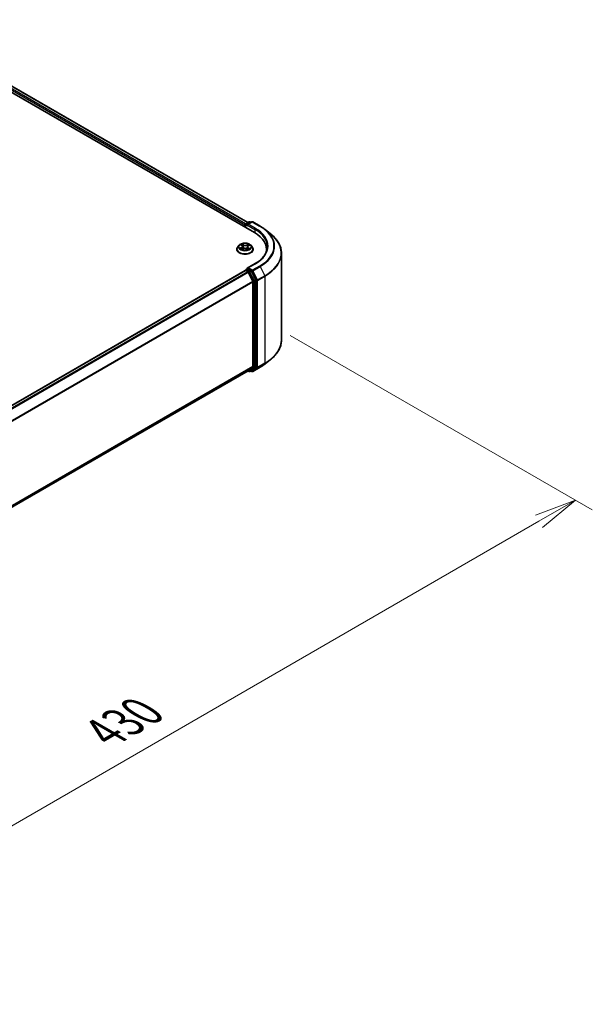
# Model space of a CAD drawing. Units: millimetres. Extents: x 0 to 8652, y 0 to 1686.
# Drawn here: x 60 to 77, y 68 to 97 of the extents above; entities that cross this region are included whole.
import ezdxf

# ---------------------------------------------------------------- set-up
doc = ezdxf.new("R2010")
doc.units = ezdxf.units.MM
for name, color, linetype, lineweight in [('Dimension (ISO)', 7, 'Continuous', 18), ('Dimension (ISO) @ 1', 7, 'Continuous', 18), ('Visible (ISO)', 7, 'Continuous', 35), ('Visible Narrow (ISO)', 7, 'Continuous', 25)]:
    doc.layers.add(name, color=color, linetype=linetype, lineweight=lineweight)
doc.styles.add('Note Text (TK)', font='MS PGothic.ttf')
doc.dimstyles.new('Default - Method 1b (TK)', dxfattribs={"dimscale": 0.5, "dimtxt": 2.5, "dimasz": 2.5, "dimexe": 1, "dimexo": 1.5, "dimgap": 1, "dimtad": 1, "dimrnd": 1e-08, "dimdsep": 46, "dimtxsty": 'Note Text (TK)', "dimblk": 'OPEN', "dimcen": 0.09, "dimdle": 5, "dimclrd": 100, "dimclre": 100, "dimclrt": 7, "dimadec": 1, "dimazin": 1, "dimtfac": 1, "dimtmove": 0, "dimatfit": 3, "dimldrblk": 'OPEN', "dimfxl": 1, "dimtolj": 1, "dimlwd": -1, "dimlwe": -1, "dimarcsym": 0})

# ---------------------------------------------------------------- blocks, each defined once
blk = doc.blocks.new('_Open')
at = {"color": 0, "linetype": 'ByBlock', "lineweight": -2}
for p, q in [((-1, 0.167), (0, 0)), ((-1, -0.167), (0, 0)), ((0, 0), (-1, 0))]:
    blk.add_line(p, q, dxfattribs=at)
blk = doc.blocks.new('*D33')
at = {"layer": 'Defpoints', "color": 0}
for p in [(66.985, 88.155), (41.647, 73.527), (50.839, 68.219)]:
    blk.add_point(p, dxfattribs=at)
at = {"layer": 'Dimension (ISO)', "color": 100}
for p, q in [((67.735, 87.722), (76.677, 82.56)), ((75.094, 82.223), (51.921, 68.844)), ((42.397, 73.094), (51.339, 67.931))]:
    blk.add_line(p, q, dxfattribs=at)
at = {"layer": 'Dimension (ISO)', "color": 100, "xscale": 1.25, "yscale": 1.25, "zscale": 1.25}
for p, rotation in [((76.177, 82.848), 30.00000000000005), ((50.839, 68.219), 210)]:
    blk.add_blockref('_Open', p, dxfattribs=dict(at, rotation=rotation))
at = {"layer": 'Dimension (ISO)', "color": 7, "insert": (62.235, 75.965), "char_height": 1.25, "attachment_point": 4, "rotation": 30, "style": 'Note Text (TK)'}
blk.add_mtext('\\A1;{\\Q-30.000;\\W0.816;\\H0.816x;430}', dxfattribs=at)

msp = doc.modelspace()

# ---------------------------------------------------------------- linework, layer by layer
at = {"layer": 'Visible (ISO)'}
for p, q in [((39.56645, 106.41435), (66.67221, 90.76483)), ((39.97136, 106.36998), (66.48126, 91.06448)), ((66.39526, 90.99277), (66.39526, 90.92473)), ((66.40561, 90.91875), (66.40561, 91.00638)), ((66.41811, 91.02803), (66.51585, 91.08445)), ((66.59839, 91.08448), (66.46454, 91.0072)), ((66.54085, 91.08445), (66.5696, 91.06786)), ((66.62339, 91.08448), (66.84142, 90.95861)), ((66.99031, 90.85813), (67.1479, 90.73338)), ((66.22436, 90.39125), (66.18302, 90.34513)), ((66.27334, 90.40195), (66.30507, 90.3795)), ((66.32269, 90.35311), (66.32945, 90.29015)), ((66.46782, 90.33881), (66.46082, 90.27365)), ((66.49423, 90.37046), (66.53306, 90.39009)), ((66.56616, 90.39125), (66.60749, 90.34513)), ((66.15359, 90.27153), (66.15359, 90.2743)), ((66.29592, 90.27435), (66.3361, 90.29328)), ((66.43872, 90.28822), (66.47201, 90.26628)), ((66.63692, 90.27153), (66.63692, 90.2743)), ((67.031, 90.26473), (67.031, 90.2056)), ((67.47267, 87.58448), (67.47267, 90.15527)), ((66.69506, 89.84751), (66.46454, 89.71442)), ((66.40043, 89.64338), (44.01531, 76.71933)), ((66.40561, 89.64555), (66.40561, 89.64454)), ((66.41293, 89.64215), (66.47536, 89.6061)), ((66.41811, 89.6672), (66.46013, 89.69146)), ((66.5696, 89.63335), (66.47186, 89.68978)), ((66.62686, 89.32019), (66.48895, 89.59092)), ((66.71525, 89.3589), (66.58318, 89.61816)), ((66.63096, 89.30476), (66.63096, 86.80201)), ((66.71935, 86.79731), (66.71935, 89.34347)), ((66.99031, 86.88163), (67.1479, 87.00637)), ((44.25835, 73.84487), (66.48786, 86.67908)), ((66.48126, 86.67527), (66.51585, 86.6553)), ((66.48895, 86.67983), (66.62686, 86.7913)), ((66.54085, 86.6553), (66.5821, 86.67911)), ((66.59839, 86.65527), (66.5696, 86.6719)), ((66.58318, 86.67986), (66.71525, 86.78661)), ((66.62339, 86.65527), (66.84142, 86.78115))]:
    msp.add_line(p, q, dxfattribs=at)
for centre, start, end in [((66.43061, 91.00638), 120, 180), ((66.52835, 91.0628), 60, 120), ((66.61089, 91.06283), 60, 120), ((66.43061, 89.64555), 120, 180), ((66.52835, 86.67695), 240, 300), ((66.61089, 86.67692), 240, 300)]:
    msp.add_arc(centre, 0.025, start, end, dxfattribs=at)
for centre, major_axis, start_param, end_param in [((66.41293, 91.00297), (0.0125, 0.02165), 0.86676374, 2.35619449), ((66.48954, 90.99277), (-0.03536, 0), 4.71238898, 6.28318531), ((66.47186, 90.98256), (-0.0125, 0.02165), 0.78539816, 2.35619449), ((65.806, 90.26473), (1.225, 0), 6.17116049, 7.06858347), ((65.806, 90.12864), (1.25, 0), 0.15296584, 0.20062952), ((66.41293, 89.62173), (-0.0125, 0.02165), 5.49778714, 6.28318531), ((66.48954, 89.69998), (-0.03536, 0), 4.71238898, 6.28318531), ((66.47186, 89.71019), (-0.0125, -0.02165), 5.49778714, 6.12363721), ((66.47536, 89.58569), (-0.0125, 0.02165), 4.62172909, 5.49778714), ((66.5696, 89.61294), (0.0125, -0.02165), 1.48013644, 2.35619449), ((66.61328, 89.31496), (-0.0125, 0.02165), 3.92699082, 4.62172909), ((66.70167, 89.35368), (0.0125, -0.02165), 0.78539816, 1.48013644), ((66.47536, 86.70074), (0.0125, -0.02165), 0, 0.09065989), ((66.5696, 86.70076), (0.0125, -0.02165), 0, 0.09065989), ((66.61328, 86.81221), (0.0125, -0.02165), 0.09065989, 0.78539816), ((66.70167, 86.80752), (0.0125, -0.02165), 0.09065989, 0.78539816)]:
    msp.add_ellipse(centre, major_axis=major_axis, ratio=0.57735027, start_param=start_param, end_param=end_param, dxfattribs=at)
for points, knots in [([(66.84142, 90.95861), (66.8522, 90.95238), (66.86282, 90.94606), (66.88372, 90.93322), (66.894, 90.9267), (66.91423, 90.91348), (66.92416, 90.90677), (66.94368, 90.89318), (66.95326, 90.88629), (66.97206, 90.87234), (66.98128, 90.86528), (66.99031, 90.85813)], [3.141592654, 3.141592654, 3.141592654, 3.141592654, 3.172644837, 3.172644837, 3.203697021, 3.203697021, 3.234749204, 3.234749204, 3.265801387, 3.265801387, 3.296853571, 3.296853571, 3.296853571, 3.296853571]), ([(67.47267, 90.15527), (67.47267, 90.19691), (67.46811, 90.23854), (67.45002, 90.32099), (67.43648, 90.3618), (67.40077, 90.44187), (67.37859, 90.48114), (67.32605, 90.5575), (67.2957, 90.59461), (67.22736, 90.66613), (67.18938, 90.70054), (67.1479, 90.73338)], [2.35619449, 2.35619449, 2.35619449, 2.35619449, 2.482221939, 2.482221939, 2.608249389, 2.608249389, 2.734276838, 2.734276838, 2.860304287, 2.860304287, 2.986331736, 2.986331736, 2.986331736, 2.986331736]), ([(66.18302, 90.34513), (66.1793, 90.34098), (66.17588, 90.33668), (66.16972, 90.32782), (66.16697, 90.32326), (66.1622, 90.31392), (66.16018, 90.30913), (66.15691, 90.29938), (66.15567, 90.29442), (66.15401, 90.28441), (66.15359, 90.27935), (66.15359, 90.2743)], [3.533015476, 3.533015476, 3.533015476, 3.533015476, 3.628528799, 3.628528799, 3.724042121, 3.724042121, 3.819555444, 3.819555444, 3.915068766, 3.915068766, 4.010582088, 4.010582088, 4.010582088, 4.010582088]), ([(66.56616, 90.39125), (66.55593, 90.40265), (66.54295, 90.41266), (66.5123, 90.42989), (66.49445, 90.43698), (66.45614, 90.44734), (66.4357, 90.45061), (66.39425, 90.45312), (66.37326, 90.45239), (66.33264, 90.44698), (66.31303, 90.44231), (66.27697, 90.42931), (66.26055, 90.42096), (66.23824, 90.40498), (66.23076, 90.39839), (66.22436, 90.39125)], [1.34655605, 1.34655605, 1.34655605, 1.34655605, 1.66756898, 1.66756898, 2.00199757, 2.00199757, 2.33507502, 2.33507502, 2.66638846, 2.66638846, 2.99812437, 2.99812437, 3.33210234, 3.33210234, 3.53301548, 3.53301548, 3.53301548, 3.53301548]), ([(66.32269, 90.35311), (66.32248, 90.3551), (66.32205, 90.35709), (66.32078, 90.36097), (66.31994, 90.36287), (66.31789, 90.36656), (66.31668, 90.36835), (66.31391, 90.37179), (66.31235, 90.37344), (66.30893, 90.37658), (66.30707, 90.37808), (66.30507, 90.3795)], [0.93089279, 0.93089279, 0.93089279, 0.93089279, 1.055382839, 1.055382839, 1.179872888, 1.179872888, 1.304362937, 1.304362937, 1.428852986, 1.428852986, 1.553343034, 1.553343034, 1.553343034, 1.553343034]), ([(66.49423, 90.37046), (66.49125, 90.36896), (66.48846, 90.3673), (66.48333, 90.36374), (66.48098, 90.36182), (66.4768, 90.35775), (66.47496, 90.3556), (66.47186, 90.35109), (66.4706, 90.34873), (66.46871, 90.34386), (66.46809, 90.34135), (66.46782, 90.33881)], [3.159045946, 3.159045946, 3.159045946, 3.159045946, 3.316972503, 3.316972503, 3.474899061, 3.474899061, 3.632825618, 3.632825618, 3.790752176, 3.790752176, 3.948678733, 3.948678733, 3.948678733, 3.948678733]), ([(66.63692, 90.2743), (66.63692, 90.27935), (66.6365, 90.28441), (66.63484, 90.29442), (66.6336, 90.29938), (66.63033, 90.30913), (66.62831, 90.31392), (66.62354, 90.32326), (66.6208, 90.32782), (66.61463, 90.33668), (66.61122, 90.34098), (66.60749, 90.34513)], [0.868989435, 0.868989435, 0.868989435, 0.868989435, 0.964502757, 0.964502757, 1.06001608, 1.06001608, 1.155529402, 1.155529402, 1.251042725, 1.251042725, 1.346556047, 1.346556047, 1.346556047, 1.346556047]), ([(67.056, 90.34637), (67.056, 90.3101), (67.05107, 90.27382), (67.03132, 90.20185), (67.01651, 90.16616), (66.97711, 90.09616), (66.95254, 90.06186), (66.89404, 89.99559), (66.86013, 89.96361), (66.78375, 89.90292), (66.74129, 89.8742), (66.69506, 89.84751)], [3.926990817, 3.926990817, 3.926990817, 3.926990817, 4.08407045, 4.08407045, 4.241150082, 4.241150082, 4.398229715, 4.398229715, 4.555309348, 4.555309348, 4.71238898, 4.71238898, 4.71238898, 4.71238898]), ([(66.15359, 90.27153), (66.15359, 90.25663), (66.15752, 90.24176), (66.17276, 90.21329), (66.18433, 90.19974), (66.21422, 90.17516), (66.23279, 90.16424), (66.27478, 90.14641), (66.29823, 90.13952), (66.34752, 90.13045), (66.37336, 90.12826), (66.42488, 90.12874), (66.45056, 90.13141), (66.49925, 90.14138), (66.52226, 90.14868), (66.56334, 90.16729), (66.58139, 90.17862), (66.61053, 90.20432), (66.62166, 90.2187), (66.63408, 90.24613), (66.63692, 90.25882), (66.63692, 90.27153)], [4.01058209, 4.01058209, 4.01058209, 4.01058209, 4.31029267, 4.31029267, 4.62270365, 4.62270365, 4.94719669, 4.94719669, 5.27292463, 5.27292463, 5.5976751, 5.5976751, 5.92202995, 5.92202995, 6.24686405, 6.24686405, 6.57266145, 6.57266145, 6.8965765, 6.8965765, 7.15217474, 7.15217474, 7.15217474, 7.15217474]), ([(66.27603, 90.29228), (66.27725, 90.29106), (66.27859, 90.28982), (66.28152, 90.28731), (66.28311, 90.28605), (66.28653, 90.28352), (66.28837, 90.28226), (66.29228, 90.27976), (66.29435, 90.27853), (66.2974, 90.27684), (66.29828, 90.27636), (66.29918, 90.27589)], [4.533850374, 4.533850374, 4.533850374, 4.533850374, 4.604384538, 4.604384538, 4.674918701, 4.674918701, 4.745452865, 4.745452865, 4.815987029, 4.815987029, 4.843961142, 4.843961142, 4.843961142, 4.843961142]), ([(66.43872, 90.28822), (66.43359, 90.29161), (66.42763, 90.29448), (66.4146, 90.29904), (66.40752, 90.30072), (66.39284, 90.30277), (66.38525, 90.30313), (66.37021, 90.30252), (66.36277, 90.30155), (66.34869, 90.29833), (66.34205, 90.29608), (66.3361, 90.29328)], [1.58824962, 1.58824962, 1.58824962, 1.58824962, 1.89542757, 1.89542757, 2.20260552, 2.20260552, 2.50978346, 2.50978346, 2.81696141, 2.81696141, 3.12413936, 3.12413936, 3.12413936, 3.12413936]), ([(66.47084, 90.26705), (66.47286, 90.26776), (66.47485, 90.2685), (66.47942, 90.2703), (66.48196, 90.27138), (66.48686, 90.27362), (66.48921, 90.27477), (66.49369, 90.27713), (66.49583, 90.27833), (66.49987, 90.28078), (66.50178, 90.28202), (66.50357, 90.28327)], [6.129317409, 6.129317409, 6.129317409, 6.129317409, 6.180460441, 6.180460441, 6.250236603, 6.250236603, 6.320012764, 6.320012764, 6.389788926, 6.389788926, 6.459565087, 6.459565087, 6.459565087, 6.459565087]), ([(66.46013, 89.69146), (66.46121, 89.69208), (66.463, 89.69241), (66.46723, 89.69191), (66.46962, 89.69107), (66.47186, 89.68978)], [0.038953354, 0.038953354, 0.038953354, 0.038953354, 0.0503345484, 0.0503345484, 0.0617157428, 0.0617157428, 0.0617157428, 0.0617157428]), ([(67.47267, 87.58448), (67.47267, 87.54284), (67.46811, 87.50121), (67.45002, 87.41876), (67.43648, 87.37795), (67.40077, 87.29788), (67.37859, 87.25862), (67.32605, 87.18225), (67.2957, 87.14515), (67.22736, 87.07363), (67.18938, 87.03921), (67.1479, 87.00637)], [3.926990817, 3.926990817, 3.926990817, 3.926990817, 4.053018266, 4.053018266, 4.179045715, 4.179045715, 4.305073165, 4.305073165, 4.431100614, 4.431100614, 4.557128063, 4.557128063, 4.557128063, 4.557128063]), ([(66.84142, 86.78115), (66.8522, 86.78737), (66.86282, 86.7937), (66.88372, 86.80654), (66.894, 86.81305), (66.91423, 86.82628), (66.92416, 86.83298), (66.94368, 86.84658), (66.95326, 86.85346), (66.97206, 86.86741), (66.98128, 86.87448), (66.99031, 86.88163)], [1.570796327, 1.570796327, 1.570796327, 1.570796327, 1.60184851, 1.60184851, 1.632900694, 1.632900694, 1.663952877, 1.663952877, 1.695005061, 1.695005061, 1.726057244, 1.726057244, 1.726057244, 1.726057244])]:
    msp.add_open_spline(points, degree=3, knots=knots, dxfattribs=at)
at = {"layer": 'Visible Narrow (ISO)'}
for p, q in [((39.95886, 106.36874), (66.47394, 91.06026)), ((39.87875, 106.30208), (66.39526, 90.99277)), ((66.41252, 91.02363), (39.89643, 106.3327)), ((66.41293, 90.91452), (66.41293, 90.99617)), ((66.41293, 90.99617), (66.47186, 90.96215)), ((66.43061, 91.02679), (66.52835, 91.08322)), ((66.46454, 91.0072), (66.43061, 91.02679)), ((66.45418, 90.99277), (66.68988, 90.85669)), ((66.48954, 91.01318), (66.61089, 91.08325)), ((66.70756, 90.8873), (66.48954, 91.01318)), ((66.52835, 91.08322), (66.56227, 91.06363)), ((66.61089, 91.08325), (66.82892, 90.95737)), ((66.68988, 90.85669), (66.68988, 90.75441)), ((66.2944, 90.32261), (66.24552, 90.29789)), ((66.26159, 90.40857), (66.30266, 90.3795)), ((66.35409, 90.4046), (66.31128, 90.43282)), ((66.32405, 90.41766), (66.35096, 90.39992)), ((66.35096, 90.39992), (66.34641, 90.34112)), ((66.50298, 90.42355), (66.45264, 90.39984)), ((66.45526, 90.39487), (66.48691, 90.40978)), ((66.45526, 90.39487), (66.45909, 90.33567)), ((66.49611, 90.37014), (66.54499, 90.39486)), ((66.26641, 90.30216), (66.29714, 90.3177)), ((66.28754, 90.2692), (66.33788, 90.29291)), ((66.29714, 90.3177), (66.29993, 90.27624)), ((66.43643, 90.28815), (66.47923, 90.25993)), ((66.48464, 90.30863), (66.48165, 90.27128)), ((66.48464, 90.30863), (66.51046, 90.29036)), ((66.52893, 90.28418), (66.48785, 90.31325)), ((66.48954, 89.72039), (66.70756, 89.84627)), ((66.82892, 89.77621), (66.61089, 89.65033)), ((66.62447, 89.63514), (66.8425, 89.76102)), ((66.8425, 89.76102), (66.98041, 89.49029)), ((44.02265, 76.71511), (66.41293, 89.64215)), ((66.47536, 89.6061), (44.08508, 76.67907)), ((44.10502, 76.66755), (66.48895, 89.59092)), ((66.43061, 89.66596), (66.47186, 89.68978)), ((66.52835, 89.60953), (66.43061, 89.66596)), ((66.48854, 89.59169), (66.51067, 89.57891)), ((66.61089, 89.65033), (66.48954, 89.72039)), ((66.51067, 89.57891), (66.64274, 89.31965)), ((66.5696, 89.63335), (66.52835, 89.60953)), ((66.54193, 89.59435), (66.58318, 89.61816)), ((66.674, 89.33509), (66.54193, 89.59435)), ((66.5696, 89.63335), (66.59322, 89.61971)), ((66.59322, 89.61971), (66.73113, 89.34898)), ((66.76239, 89.36442), (66.62447, 89.63514)), ((66.98041, 89.49029), (66.76239, 89.36442)), ((66.76649, 89.34898), (66.98451, 89.47486)), ((66.98451, 89.47486), (66.98451, 86.90407)), ((66.62686, 89.32019), (44.25121, 76.4016)), ((44.25764, 76.38751), (66.63096, 89.30476)), ((66.64274, 89.31965), (66.64274, 86.7735)), ((66.71525, 89.3589), (66.674, 89.33509)), ((66.6781, 89.31965), (66.71935, 89.34347)), ((66.6781, 86.7735), (66.6781, 89.31965)), ((66.73113, 89.34898), (66.73113, 86.77819)), ((66.76649, 86.77819), (66.76649, 89.34898)), ((66.76239, 86.76749), (66.98041, 86.89336)), ((66.98451, 86.90407), (66.76649, 86.77819)), ((66.8425, 86.78189), (66.98041, 86.89336)), ((66.63096, 86.80201), (44.25835, 73.88517)), ((44.25835, 73.87684), (66.62686, 86.7913)), ((66.48895, 86.67983), (44.25835, 73.84499)), ((66.51067, 86.66674), (66.48854, 86.67952)), ((66.64274, 86.7735), (66.51067, 86.66674)), ((66.54193, 86.65604), (66.674, 86.7628)), ((66.58318, 86.67986), (66.54193, 86.65604)), ((66.59322, 86.66671), (66.57692, 86.67612)), ((66.73113, 86.77819), (66.59322, 86.66671)), ((66.8425, 86.78189), (66.62447, 86.65601)), ((66.62447, 86.65601), (66.76239, 86.76749)), ((66.674, 86.7628), (66.71525, 86.78661)), ((66.71935, 86.79731), (66.6781, 86.7735))]:
    msp.add_line(p, q, dxfattribs=at)
for centre, major_axis, ratio, start_param, end_param in [((66.43061, 91.00638), (-0.025, 0), 0.57735027, 0, 0.78539816), ((66.43061, 91.00638), (0.0125, 0.02165), 0.57735027, 0.78539816, 2.35619449), ((66.43061, 91.00638), (-0.0125, 0.02165), 0.57735027, 5.49778714, 6.28318531), ((66.52835, 91.0628), (-0.0125, 0.02165), 0.57735027, 5.49778714, 6.28318531), ((66.52835, 91.0628), (0.0125, 0.02165), 0.57735027, 0, 0.78539816), ((66.61089, 91.06283), (-0.0125, 0.02165), 0.57735027, 5.49778714, 6.28318531), ((66.61089, 91.06283), (0.0125, 0.02165), 0.57735027, 0, 0.78539816), ((66.82892, 90.93696), (0.0125, 0.02165), 0.57735027, 0, 0.78539816), ((65.806, 90.36679), (1.44662, 0), 0.57735027, 5.49778714, 7.06858347), ((66.70756, 90.86689), (0.0125, 0.02165), 0.57735027, 0.78539816, 2.35619449), ((65.806, 90.34637), (1.25, 0), 0.57735027, 0, 0.78539816), ((65.806, 90.36679), (1.275, 0), 0.57735027, 5.49778714, 7.06858347), ((65.806, 90.35944), (1.46583, 0), 0.57735027, 5.49778714, 6.91332255), ((65.806, 90.16834), (1.66087, 0), 0.57735027, 5.49778714, 6.91332255), ((66.39526, 90.28172), (-0.23897, 0), 0.57735027, 5.8056187, 9.90234457), ((66.39526, 90.34018), (-0.19243, 0), 0.57735027, 5.8056187, 9.90234457), ((66.39526, 90.34637), (-0.17167, 0), 0.57735027, 5.22351135, 5.60488039), ((66.2475, 90.35352), (0.07118, 0), 0.57735027, 5.43164916, 6.96753891), ((66.2944, 90.3192), (0.00188, -0.00372), 0.53793105, 0.90361716, 2.38714703), ((66.2475, 90.35042), (0.07533, 0), 0.57735027, 5.43164916, 6.34508866), ((66.39526, 90.32748), (0.13435, 0), 0.57735027, 2.09270304, 2.35144648), ((66.30266, 90.3761), (0.00241, 0.0034), 0.63264429, 0, 0.84129125), ((66.32093, 90.41638), (-0.00354, -0.0022), 0.22188585, 1.10142165, 2.49660382), ((66.33014, 90.39436), (-0.00405, -0.00098), 0.20619606, 3.78394076, 5.13936389), ((66.34329, 90.33984), (-0.00405, -0.00098), 0.20616076, 3.78393508, 5.13498103), ((66.35409, 90.4012), (-0.00229, -0.00348), 0.61424495, 3.96232075, 5.44585062), ((66.40764, 90.42857), (0.07533, 0), 0.57735027, 3.86085284, 5.39674258), ((66.40764, 90.43168), (-0.07118, 0), 0.57735027, 0.71926018, 2.25514993), ((66.45264, 90.39643), (0.00178, -0.00377), 0.51616652, 0.9183306, 2.40186046), ((66.46171, 90.33411), (-0.00398, 0.00124), 0.24166323, 4.15485817, 5.50590412), ((66.54301, 90.33923), (-0.07118, 0), 0.57735027, 5.43164916, 6.96753891), ((66.54301, 90.33612), (-0.07533, 0), 0.57735027, 6.22128195, 6.96753891), ((66.47831, 90.38719), (-0.00398, 0.00124), 0.24169439, 4.15047313, 5.50589625), ((66.39526, 90.32748), (0.13435, 0), 0.57735027, 0.65073894, 0.88170707), ((66.48953, 90.40822), (-0.00326, 0.0026), 0.14455823, 0.75842713, 2.1536093), ((66.49611, 90.36674), (-0.00188, 0.00372), 0.53793105, 5.52873968, 6.28318531), ((66.39526, 90.34637), (-0.17167, 0), 0.57735027, 3.65271502, 4.03408407), ((66.39526, 90.2743), (-0.24167, 0), 0.57735027, 0, 3.14159265), ((66.39526, 90.27153), (0.24167, 0), 0.57735027, 3.14159265, 6.28318531), ((66.39526, 90.34637), (0.17167, 0), 0.57735027, 3.65271502, 4.03408407), ((66.26914, 90.30065), (-0.00093, -0.00406), 0.73625163, 4.50514115, 5.90032332), ((66.28203, 90.29139), (-0.00352, -0.00224), 0.70442669, 5.08050386, 5.90879042), ((66.33788, 90.28951), (-0.00178, 0.00377), 0.51616652, 5.54345311, 6.28318531), ((66.38288, 90.26107), (0.07118, 0), 0.57735027, 0.71926018, 2.25514993), ((66.43643, 90.28474), (0.00229, 0.00348), 0.61424495, 0, 0.8207281), ((66.39526, 90.34637), (0.17167, 0), 0.57735027, 5.22351135, 5.60488039), ((66.48785, 90.30985), (-0.00241, -0.0034), 0.63264429, 3.9828839, 5.46641377), ((66.49607, 90.28104), (-0.00358, 0.00214), 0.75356088, 3.75414105, 4.17441266), ((66.50724, 90.28914), (0.00067, -0.00411), 0.8200218, 0.34101077, 1.73619294), ((65.806, 90.15527), (1.66667, 0), 0.57735027, 5.49778714, 6.28318531), ((66.70756, 89.82586), (-0.0125, 0.02165), 0.57735027, 5.49778714, 6.28318531), ((66.82892, 89.75579), (0.0125, -0.02165), 0.57735027, 1.48013644, 2.35619449), ((66.43061, 89.64555), (-0.025, 0), 0.57735027, 0, 0.07012361), ((66.43061, 89.64555), (0.0125, 0.02165), 0.57735027, 0.78539816, 2.06167901), ((66.43061, 89.64555), (-0.0125, 0.02165), 0.57735027, 5.49778714, 6.28318531), ((66.52835, 89.58912), (0.0125, 0.02165), 0.57735027, 0.78539816, 2.35619449), ((66.52835, 89.58912), (-0.02228, -0.01135), 0.07392213, 0.61742098, 2.18821731), ((66.52835, 89.58912), (-0.0125, 0.02165), 0.57735027, 4.62172909, 5.49778714), ((66.61089, 89.62992), (0.0125, 0.02165), 0.57735027, 0.78539816, 2.35619449), ((66.61089, 89.62992), (-0.02228, -0.01135), 0.07392213, 0.61742098, 2.18821731), ((66.61089, 89.62992), (-0.0125, 0.02165), 0.57735027, 4.62172909, 5.49778714), ((66.96683, 89.48507), (-0.0125, 0.02165), 0.57735027, 3.92699082, 4.62172909), ((66.66042, 89.32986), (0.02228, 0.01135), 0.07392213, 3.75901364, 5.32980996), ((66.66042, 89.32986), (-0.025, 0), 0.57735027, 0.78539816, 2.35619449), ((66.66042, 89.32986), (-0.0125, 0.02165), 0.57735027, 3.92699082, 4.62172909), ((66.74881, 89.35919), (0.02228, 0.01135), 0.07392213, 3.75901364, 5.32980996), ((66.74881, 89.35919), (-0.025, 0), 0.57735027, 0.78539816, 2.35619449), ((66.74881, 89.35919), (-0.0125, 0.02165), 0.57735027, 3.92699082, 4.62172909), ((65.806, 87.58448), (1.66667, 0), 0.57735027, 5.49778714, 6.28318531), ((65.806, 87.38031), (-1.46583, 0), 0.57735027, 2.35619449, 2.51145541), ((65.806, 87.57141), (1.66087, 0), 0.57735027, 5.49778714, 5.65304806), ((66.96683, 86.91427), (0.0125, -0.02165), 0.57735027, 0.09065989, 0.78539816), ((66.52835, 86.67695), (-0.0125, -0.02165), 0.57735027, 5.49778714, 6.28318531), ((66.52835, 86.67695), (0.01572, -0.01944), 0.8131434, 4.58504495, 6.15584128), ((66.52835, 86.67695), (0.0125, -0.02165), 0.57735027, 0, 0.09065989), ((66.61089, 86.67692), (-0.0125, -0.02165), 0.57735027, 5.49778714, 6.28318531), ((66.61089, 86.67692), (0.01572, -0.01944), 0.8131434, 4.58504495, 6.15584128), ((66.61089, 86.67692), (0.0125, -0.02165), 0.57735027, 0, 0.09065989), ((66.66042, 86.7837), (0.025, 0), 0.57735027, 3.92699082, 5.49778714), ((66.66042, 86.7837), (0.01572, -0.01944), 0.8131434, 4.58504495, 6.15584128), ((66.66042, 86.7837), (0.0125, -0.02165), 0.57735027, 0.09065989, 0.78539816), ((66.74881, 86.7884), (0.025, 0), 0.57735027, 3.92699082, 5.49778714), ((66.74881, 86.7884), (0.01572, -0.01944), 0.8131434, 4.58504495, 6.15584128), ((66.74881, 86.7884), (0.0125, -0.02165), 0.57735027, 0.09065989, 0.78539816), ((66.82892, 86.8028), (0.0125, -0.02165), 0.57735027, 0, 0.09065989)]:
    msp.add_ellipse(centre, major_axis=major_axis, ratio=ratio, start_param=start_param, end_param=end_param, dxfattribs=at)
msp.add_ellipse((66.39526, 90.34637), major_axis=(0.17846, 0), ratio=0.57735027, dxfattribs=at)
for points, knots in [([(66.28129, 90.39632), (66.28051, 90.39742), (66.27962, 90.39844), (66.27697, 90.40106), (66.27507, 90.40249), (66.2713, 90.40481), (66.26944, 90.40574), (66.26558, 90.40736), (66.26358, 90.40803), (66.26159, 90.40857)], [0.0005107795, 0.0005107795, 0.0005107795, 0.0005107795, 0.0059340385, 0.0059340385, 0.0154285, 0.0154285, 0.0237449879, 0.0237449879, 0.0323943032, 0.0323943032, 0.0323943032, 0.0323943032]), ([(66.26159, 90.40857), (66.26335, 90.40777), (66.26514, 90.4069), (66.26859, 90.40502), (66.27026, 90.40403), (66.27237, 90.40263), (66.27286, 90.40229), (66.27334, 90.40195)], [-0.0323943032, -0.0323943032, -0.0323943032, -0.0323943032, -0.0237449879, -0.0237449879, -0.0154285, -0.0154285, -0.0128789408, -0.0128789408, -0.0128789408, -0.0128789408]), ([(66.32405, 90.41766), (66.32281, 90.41905), (66.32162, 90.42048), (66.31864, 90.42412), (66.31692, 90.42629), (66.31389, 90.42992), (66.31258, 90.43143), (66.31128, 90.43282)], [-0.0320559737, -0.0320559737, -0.0320559737, -0.0320559737, -0.0236501899, -0.0236501899, -0.0102009359, -0.0102009359, 0.0003383294, 0.0003383294, 0.0003383294, 0.0003383294]), ([(66.31128, 90.43282), (66.31199, 90.43133), (66.31271, 90.42963), (66.31447, 90.42538), (66.31553, 90.42275), (66.31771, 90.41823), (66.31865, 90.41643), (66.31976, 90.41468)], [-0.0003383294, -0.0003383294, -0.0003383294, -0.0003383294, 0.0102009359, 0.0102009359, 0.0236501899, 0.0236501899, 0.0320559737, 0.0320559737, 0.0320559737, 0.0320559737]), ([(66.31976, 90.41468), (66.32167, 90.41168), (66.32337, 90.40846), (66.32626, 90.40173), (66.32743, 90.39822), (66.32828, 90.39472)], [-0.0289828459, -0.0289828459, -0.0289828459, -0.0289828459, -0.0145850634, -0.0145850634, 0, 0, 0, 0]), ([(66.33326, 90.39564), (66.33233, 90.3995), (66.33106, 90.40336), (66.32794, 90.41078), (66.32611, 90.41434), (66.32405, 90.41766)], [0, 0, 0, 0, 0.0145850634, 0.0145850634, 0.0289828459, 0.0289828459, 0.0289828459, 0.0289828459]), ([(66.32828, 90.39472), (66.33047, 90.38563), (66.33267, 90.37654), (66.33705, 90.35837), (66.33925, 90.34928), (66.34144, 90.3402)], [-0.0687798542, -0.0687798542, -0.0687798542, -0.0687798542, -0.0343899271, -0.0343899271, 0, 0, 0, 0]), ([(66.34641, 90.34112), (66.34422, 90.35021), (66.34203, 90.35929), (66.33764, 90.37747), (66.33545, 90.38656), (66.33326, 90.39564)], [0, 0, 0, 0, 0.0343899271, 0.0343899271, 0.0687798542, 0.0687798542, 0.0687798542, 0.0687798542]), ([(66.34144, 90.3402), (66.34458, 90.32722), (66.34827, 90.31444), (66.3529, 90.30109), (66.3532, 90.30025), (66.3535, 90.2994)], [-0.0982412545, -0.0982412545, -0.0982412545, -0.0982412545, -0.0491206273, -0.0491206273, -0.0458007796, -0.0458007796, -0.0458007796, -0.0458007796]), ([(66.35777, 90.30039), (66.35746, 90.30131), (66.35716, 90.30224), (66.35281, 90.31559), (66.34935, 90.32827), (66.34641, 90.34112)], [0.045451574, 0.045451574, 0.045451574, 0.045451574, 0.0491206273, 0.0491206273, 0.0982412545, 0.0982412545, 0.0982412545, 0.0982412545]), ([(66.45909, 90.33567), (66.45536, 90.32314), (66.45117, 90.31083), (66.44482, 90.29468), (66.44312, 90.29056), (66.44134, 90.28649)], [0, 0, 0, 0, 0.0491206273, 0.0491206273, 0.0661169441, 0.0661169441, 0.0661169441, 0.0661169441]), ([(66.44488, 90.28416), (66.44689, 90.28845), (66.4488, 90.2928), (66.45567, 90.30925), (66.46011, 90.32163), (66.46407, 90.33427)], [-0.0670201049, -0.0670201049, -0.0670201049, -0.0670201049, -0.0491206273, -0.0491206273, 0, 0, 0, 0]), ([(66.47568, 90.38875), (66.47292, 90.37991), (66.47015, 90.37106), (66.46462, 90.35336), (66.46185, 90.34452), (66.45909, 90.33567)], [0, 0, 0, 0, 0.0343899271, 0.0343899271, 0.0687798542, 0.0687798542, 0.0687798542, 0.0687798542]), ([(66.46407, 90.33427), (66.46684, 90.34311), (66.46961, 90.35196), (66.47514, 90.36965), (66.47791, 90.3785), (66.48068, 90.38734)], [-0.0687798542, -0.0687798542, -0.0687798542, -0.0687798542, -0.0343899271, -0.0343899271, 0, 0, 0, 0]), ([(66.48691, 90.40978), (66.48442, 90.40667), (66.4822, 90.40328), (66.47841, 90.39618), (66.47685, 90.39248), (66.47568, 90.38875)], [0, 0, 0, 0, 0.014491423, 0.014491423, 0.0289828459, 0.0289828459, 0.0289828459, 0.0289828459]), ([(66.48068, 90.38734), (66.48174, 90.39073), (66.48317, 90.39409), (66.48666, 90.40052), (66.48872, 90.40358), (66.49101, 90.4064)], [-0.0289828459, -0.0289828459, -0.0289828459, -0.0289828459, -0.014491423, -0.014491423, 0, 0, 0, 0]), ([(66.50298, 90.42355), (66.5016, 90.42253), (66.50021, 90.42143), (66.49747, 90.41914), (66.49611, 90.41796), (66.49319, 90.41537), (66.49161, 90.41394), (66.48897, 90.41158), (66.48795, 90.41067), (66.48691, 90.40978)], [-0.0323943032, -0.0323943032, -0.0323943032, -0.0323943032, -0.0237449879, -0.0237449879, -0.0154285, -0.0154285, -0.0059340385, -0.0059340385, 0, 0, 0, 0]), ([(66.49101, 90.4064), (66.49195, 90.40755), (66.49282, 90.40873), (66.49497, 90.41179), (66.49616, 90.41362), (66.49829, 90.41689), (66.49923, 90.41835), (66.50111, 90.42111), (66.50205, 90.4224), (66.50298, 90.42355)], [0, 0, 0, 0, 0.0059340385, 0.0059340385, 0.0154285, 0.0154285, 0.0237449879, 0.0237449879, 0.0323943032, 0.0323943032, 0.0323943032, 0.0323943032]), ([(66.54499, 90.39486), (66.54241, 90.39445), (66.5398, 90.39383), (66.53403, 90.3919), (66.53092, 90.39045), (66.52702, 90.38776), (66.52597, 90.38692), (66.52499, 90.38601)], [-0.0003383294, -0.0003383294, -0.0003383294, -0.0003383294, 0.0102009359, 0.0102009359, 0.0236501899, 0.0236501899, 0.0289235726, 0.0289235726, 0.0289235726, 0.0289235726]), ([(66.53307, 90.3901), (66.5346, 90.39087), (66.53617, 90.39159), (66.54016, 90.39324), (66.54258, 90.39411), (66.54499, 90.39486)], [-0.017259268, -0.017259268, -0.017259268, -0.017259268, -0.0102009359, -0.0102009359, 0.0003383294, 0.0003383294, 0.0003383294, 0.0003383294]), ([(66.26641, 90.30216), (66.26491, 90.30197), (66.26325, 90.30175), (66.25874, 90.30107), (66.25578, 90.30053), (66.25036, 90.29929), (66.24793, 90.29864), (66.24552, 90.29789)], [-0.0320559737, -0.0320559737, -0.0320559737, -0.0320559737, -0.0236501899, -0.0236501899, -0.0102009359, -0.0102009359, 0.0003383294, 0.0003383294, 0.0003383294, 0.0003383294]), ([(66.24552, 90.29789), (66.2481, 90.2983), (66.25071, 90.29852), (66.25648, 90.29862), (66.25959, 90.2984), (66.26415, 90.29776), (66.26578, 90.29745), (66.26716, 90.29714)], [-0.0003383294, -0.0003383294, -0.0003383294, -0.0003383294, 0.0102009359, 0.0102009359, 0.0236501899, 0.0236501899, 0.0320559737, 0.0320559737, 0.0320559737, 0.0320559737]), ([(66.27929, 90.2929), (66.27775, 90.29533), (66.27585, 90.29736), (66.27149, 90.30047), (66.26905, 90.30156), (66.26641, 90.30216)], [0, 0, 0, 0, 0.0145850634, 0.0145850634, 0.0289828459, 0.0289828459, 0.0289828459, 0.0289828459]), ([(66.26716, 90.29714), (66.26954, 90.29662), (66.27174, 90.29565), (66.27452, 90.29367), (66.2753, 90.29301), (66.27603, 90.29228)], [-0.0289828459, -0.0289828459, -0.0289828459, -0.0289828459, -0.0145850634, -0.0145850634, -0.0085053419, -0.0085053419, -0.0085053419, -0.0085053419]), ([(66.29786, 90.27527), (66.29752, 90.27529), (66.29719, 90.27529), (66.29554, 90.2752), (66.29435, 90.27484), (66.29223, 90.27376), (66.29128, 90.27307), (66.2894, 90.27137), (66.28846, 90.27035), (66.28754, 90.2692)], [0.0035939531, 0.0035939531, 0.0035939531, 0.0035939531, 0.0059340385, 0.0059340385, 0.0154285, 0.0154285, 0.0237449879, 0.0237449879, 0.0323943032, 0.0323943032, 0.0323943032, 0.0323943032]), ([(66.28754, 90.2692), (66.28891, 90.27022), (66.2903, 90.27118), (66.29305, 90.27288), (66.2944, 90.27363), (66.29582, 90.2743), (66.29587, 90.27433), (66.29592, 90.27435)], [-0.0323943032, -0.0323943032, -0.0323943032, -0.0323943032, -0.0237449879, -0.0237449879, -0.0154285, -0.0154285, -0.0151245813, -0.0151245813, -0.0151245813, -0.0151245813]), ([(66.47923, 90.25993), (66.47852, 90.26142), (66.4778, 90.26272), (66.47604, 90.26514), (66.47498, 90.2661), (66.47292, 90.2668), (66.47211, 90.2669), (66.47118, 90.26682)], [-0.0003383294, -0.0003383294, -0.0003383294, -0.0003383294, 0.0102009359, 0.0102009359, 0.0236501899, 0.0236501899, 0.0309402148, 0.0309402148, 0.0309402148, 0.0309402148]), ([(66.47201, 90.26628), (66.47313, 90.26554), (66.47422, 90.2647), (66.47663, 90.26261), (66.47793, 90.26132), (66.47923, 90.25993)], [-0.0187257396, -0.0187257396, -0.0187257396, -0.0187257396, -0.0102009359, -0.0102009359, 0.0003383294, 0.0003383294, 0.0003383294, 0.0003383294]), ([(66.51046, 90.29036), (66.50818, 90.28998), (66.50607, 90.28911), (66.5023, 90.28638), (66.50064, 90.28453), (66.49928, 90.28226)], [0, 0, 0, 0, 0.014491423, 0.014491423, 0.0289828459, 0.0289828459, 0.0289828459, 0.0289828459]), ([(66.509, 90.28544), (66.50984, 90.28557), (66.5108, 90.28569), (66.51355, 90.28592), (66.51544, 90.28598), (66.51922, 90.28584), (66.52107, 90.28568), (66.52493, 90.28512), (66.52694, 90.28472), (66.52893, 90.28418)], [0, 0, 0, 0, 0.0059340385, 0.0059340385, 0.0154285, 0.0154285, 0.0237449879, 0.0237449879, 0.0323943032, 0.0323943032, 0.0323943032, 0.0323943032]), ([(66.52893, 90.28418), (66.52716, 90.28498), (66.52538, 90.28571), (66.52192, 90.287), (66.52025, 90.28757), (66.5168, 90.28866), (66.51503, 90.28916), (66.51234, 90.28987), (66.51136, 90.29012), (66.51046, 90.29036)], [-0.0323943032, -0.0323943032, -0.0323943032, -0.0323943032, -0.0237449879, -0.0237449879, -0.0154285, -0.0154285, -0.0059340385, -0.0059340385, 0, 0, 0, 0])]:
    msp.add_open_spline(points, degree=3, knots=knots, dxfattribs=at)
for points in [[(66.28413, 90.2853), (66.28252, 90.28783), (66.28091, 90.29037), (66.27929, 90.2929)], [(66.49928, 90.28226), (66.49871, 90.2813), (66.49814, 90.28034), (66.49757, 90.27939)], [(66.50357, 90.28327), (66.50522, 90.28441), (66.50705, 90.28514), (66.509, 90.28544)]]:
    msp.add_open_spline(points, degree=3, dxfattribs=at)

# ---------------------------------------------------------------- dimensions: what is measured, and where the dimension line sits
at = {"layer": 'Dimension (ISO) @ 1', "color": 100}
dim = msp.add_linear_dim(base=(50.83891, 68.21932), p1=(66.98451, 88.15544), p2=(41.64652, 73.52655), angle=30, text='{\\Q-30.000;\\W0.816;\\H0.816x;<>}', dimstyle='Default - Method 1b (TK)', override={"dimscale": 1, "dimtxt": 1.25, "dimasz": 1.25, "dimexe": 0.5, "dimexo": 0.75, "dimgap": 0.5, "dimdec": 2, "dimlfac": 14.696938, "dimcen": 0.045, "dimtol": 0, "dimlim": 0, "dimtp": 0, "dimtm": 0, "dimtdec": 2, "dimtix": 0, "dimtofl": 0, "dimtmove": 0, "dimatfit": 1}, dxfattribs=at)
dim.commit()
dim.dimension.update_dxf_attribs({"geometry": '*D33', "text_midpoint": (63.5079, 75.53377), "dimtype": 128})

doc.saveas('drawing.dxf')
